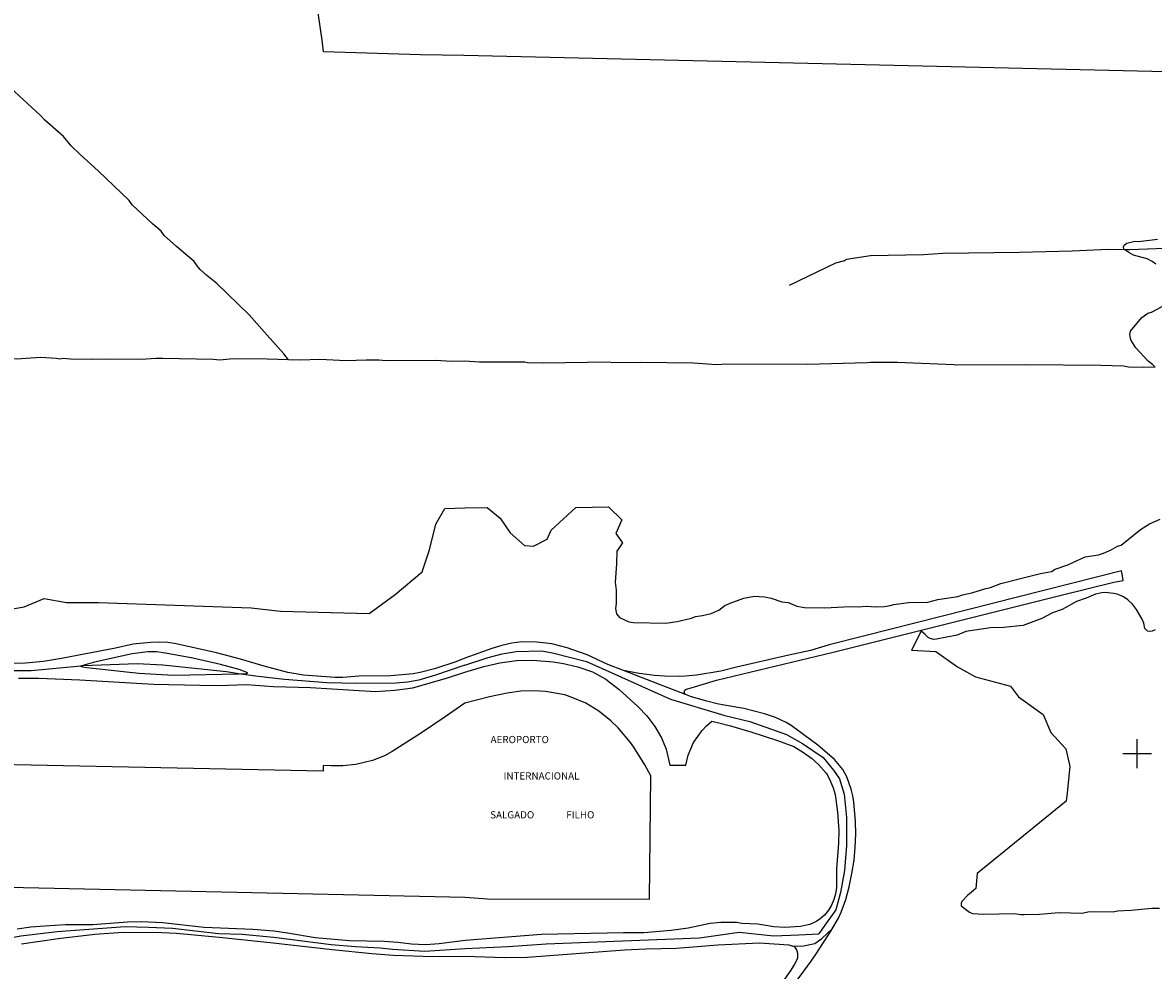
# Model space of a CAD drawing. Units: millimetres. Extents: x 180563 to 185526, y 1679818 to 1682911.
# Drawn here: x 184407 to 184799, y 1680439 to 1680768 of the extents above; entities that cross this region are included whole.
import ezdxf
from ezdxf.enums import TextEntityAlignment as Align

# ---------------------------------------------------------------- set-up
doc = ezdxf.new("R2010")
doc.units = ezdxf.units.MM
doc.header["$LTSCALE"] = 5
doc.header["$PDMODE"] = 2
doc.header["$PDSIZE"] = 5
for name, color, linetype in [('V-BANHADO', 102, 'Continuous'), ('V-CANTEIRO', 220, 'Continuous'), ('V-LOTE', 1, 'Continuous'), ('V-NOME_DOS_LOGRADOUROS', 41, 'Continuous'), ('V-REFERENCIA', 94, 'Continuous'), ('V-VALETA', 173, 'Continuous')]:
    doc.layers.add(name, color=color, linetype=linetype)
doc.layers.add('V-EIXO_DE_LOGRADOURO', color=3, linetype='Continuous', plot=False)
doc.styles.get("Standard").update_dxf_attribs({"font": 'ARIAL.TTF'})

msp = doc.modelspace()

# ---------------------------------------------------------------- linework, layer by layer
at = {"layer": 'V-BANHADO'}
for points in [[(184799.97, 1680683.87), (184798.73, 1680684.84), (184797.02, 1680685.71), (184792.28, 1680687.06), (184790.63, 1680687.88), (184789.31, 1680688.83), (184789.31, 1680688.83), (184788.93, 1680689.11), (184788.8, 1680689.74), (184789.03, 1680690.52), (184789.98, 1680691.11), (184792.71, 1680691.83), (184794.02, 1680691.74), (184800.62, 1680692.56)], [(184799.77, 1680648.17), (184798.83, 1680649.05), (184797.33, 1680650.23), (184793.09, 1680654.89), (184791.31, 1680657.6), (184791.04, 1680659.53), (184791.17, 1680660.71), (184795.2, 1680665.4), (184797.24, 1680666.86), (184798.52, 1680667.24), (184802.21, 1680669.18)], [(184391.04, 1680562.24), (184407.8, 1680565.04), (184414.74, 1680567.97), (184422.48, 1680566.57), (184433.59, 1680566.53), (184486.5, 1680564.73), (184496.64, 1680563.57), (184527.33, 1680562.73), (184536.43, 1680569.34), (184545.69, 1680577.23), (184548.3, 1680584.8), (184550.46, 1680593.68), (184553.54, 1680599.15), (184560.58, 1680599.36), (184560.58, 1680599.36), (184568.3, 1680599.57), (184572.78, 1680595.85), (184576.18, 1680590.78), (184581.26, 1680586.33), (184584.28, 1680586.09), (184589.08, 1680588.52), (184590.4, 1680591.64), (184598.98, 1680599.46), (184610.3, 1680599.74), (184614.96, 1680595.29), (184612.91, 1680590.53), (184615.21, 1680587.27), (184613.26, 1680584.35), (184613.09, 1680579.96), (184613.09, 1680579.96), (184612.61, 1680573.66), (184613, 1680570.82), (184612.97, 1680566.27), (184612.71, 1680564.47), (184612.92, 1680563.19), (184613.13, 1680562.61), (184614.18, 1680561.4), (184617.36, 1680559.87), (184618.93, 1680559.68), (184630.2, 1680559.46), (184634.07, 1680559.97), (184639.12, 1680561.11), (184640.52, 1680561.7), (184642.9, 1680562.01), (184645.94, 1680562.8), (184648.51, 1680563.89), (184650.6, 1680565.54), (184652.45, 1680566.33), (184657.27, 1680568.13), (184660.95, 1680568.82), (184664.36, 1680568.49), (184666.64, 1680568.05), (184670.44, 1680566.8), (184672.6, 1680566.52), (184675.55, 1680565.35), (184678.3, 1680564.88), (184685.33, 1680564.75), (184694.06, 1680565.14), (184696.93, 1680565.12), (184699.57, 1680565.35), (184702.85, 1680565.1), (184705.92, 1680565.17), (184707.93, 1680565.48), (184709.19, 1680565.92), (184714.24, 1680566.62), (184721.02, 1680566.72), (184724.47, 1680567.56), (184731.39, 1680568.63), (184732.99, 1680569.18), (184736.26, 1680569.94), (184741.13, 1680571.47), (184742.73, 1680571.74), (184746.3, 1680573.12), (184754, 1680575.15), (184760.03, 1680576.58), (184763.86, 1680577.31), (184765.16, 1680578.16), (184769.54, 1680579.61), (184775.47, 1680582.44), (184780.18, 1680583.13), (184781.87, 1680583.65), (184784.3, 1680584.67), (184786.73, 1680586.05), (184787.96, 1680586.42), (184794.73, 1680591.86), (184797.76, 1680593.8), (184801.56, 1680595.45)], [(184799.78, 1680557.05), (184798.76, 1680556.64), (184797.8, 1680556.51), (184797.14, 1680556.64), (184796.23, 1680557.55), (184795.82, 1680559.39), (184795.28, 1680560.76), (184793.3, 1680564.16), (184791.96, 1680565.98), (184790.36, 1680567.48), (184788.8, 1680568.49), (184786.66, 1680569.43), (184785.42, 1680569.71), (184785.42, 1680569.71), (184782.49, 1680569.99), (184781.31, 1680569.92), (184779.07, 1680569.43), (184775.92, 1680568.09), (184772.55, 1680566.88), (184767.5, 1680564.2), (184764.21, 1680563.04), (184760.51, 1680561.07), (184754.01, 1680558.63), (184747.23, 1680557.96), (184742.66, 1680557.8), (184734.19, 1680556.48), (184731.2, 1680555.27), (184723.95, 1680553.83), (184723.01, 1680553.79), (184721.81, 1680554.05), (184721.05, 1680554.43), (184719.96, 1680555.62), (184718.68, 1680556.66), (184718.68, 1680556.66), (184715.34, 1680549.99), (184723.75, 1680549.64), (184731.25, 1680544.22), (184737.51, 1680540.75), (184749.67, 1680537.62), (184752.45, 1680533.87), (184760.93, 1680527.75), (184763.57, 1680521.5), (184768.85, 1680515.8), (184770.17, 1680509.76), (184770.17, 1680509.76), (184769.33, 1680500.59), (184768.91, 1680497.67), (184738.06, 1680472.66), (184737.58, 1680467.43), (184737.58, 1680467.43), (184736.18, 1680466.09), (184734.7, 1680464.98), (184732.81, 1680462.89), (184732.53, 1680462.3), (184732.59, 1680461.43), (184732.59, 1680461.43), (184735.38, 1680459.16), (184736.48, 1680458.79), (184740.34, 1680458.46), (184751, 1680458.72), (184753.25, 1680458.37), (184754.38, 1680458.37), (184759.73, 1680458.55), (184766.49, 1680459.09), (184774.39, 1680458.86), (184777.02, 1680459.41), (184785.25, 1680459.33), (184786.72, 1680459.68), (184791.43, 1680459.9), (184798.62, 1680460.61), (184801.33, 1680460.55)]]:
    msp.add_lwpolyline(points, dxfattribs=at)
msp.add_point((184793.54766, 1680514.18), dxfattribs=at)
at = {"layer": 'V-CANTEIRO'}
msp.add_lwpolyline([(184427.4, 1680544.49), (184427.97, 1680544.25), (184429.55, 1680543.98), (184447.55, 1680542.04), (184459.55, 1680541.4), (184482.14, 1680541.89), (184482.28, 1680541.89), (184484.86, 1680542), (184485.28, 1680542.2), (184482.32, 1680543.32), (184475.87, 1680545.04), (184466.27, 1680547.32), (184456.77, 1680549.03), (184453.67, 1680549.43), (184450.69, 1680549.46), (184445.19, 1680548.78), (184432.21, 1680545.85), (184427.34, 1680544.51)], close=True, dxfattribs=at)
at = {"layer": 'V-EIXO_DE_LOGRADOURO'}
for points in [[(184560.52, 1680544.9), (184568.64, 1680547.49), (184573.45, 1680548.72), (184578.33, 1680549.61), (184587.22, 1680549.82), (184591.41, 1680548.99), (184602.71, 1680546.11), (184612.55, 1680541.68)], [(184427.4, 1680544.49), (184410.28, 1680542.9), (184401.79, 1680542.86)], [(184482.14, 1680541.89), (184477.93, 1680542.51), (184455.85, 1680544.84), (184446.99, 1680545.31), (184428.21, 1680544.56), (184427.4, 1680544.49)], [(184560.52, 1680544.9), (184550.35, 1680541.42), (184544.56, 1680539.7), (184540.67, 1680538.97), (184536.7, 1680538.56), (184523.1, 1680538.46), (184512.73, 1680538.76), (184498.07, 1680539.9), (184488.87, 1680540.89), (184482.14, 1680541.89)], [(184612.55, 1680541.68), (184624.03, 1680536.52)], [(184624.03, 1680536.52), (184631.79, 1680533.03)], [(184631.79, 1680533.03), (184649.5, 1680527.78)], [(184649.5, 1680527.78), (184650.68, 1680527.43), (184659.34, 1680525.37), (184672.04, 1680520.84), (184677.54, 1680517.69), (184684.68, 1680512.88), (184688.32, 1680508.49), (184690.38, 1680505.47), (184692.03, 1680500.12), (184692.85, 1680492.02), (184692.85, 1680482.27), (184692.09, 1680473.63), (184690.72, 1680466.08), (184689.07, 1680460.04), (184685.32, 1680454.72)], [(184356.05, 1680450.59), (184358.56, 1680450.5), (184363.29, 1680450.25), (184371.34, 1680449.2), (184382.38, 1680449.46), (184392.15, 1680449.3), (184397.15, 1680449.55), (184403.53, 1680450.37), (184406.59, 1680451.05), (184419.28, 1680452.49), (184442.81, 1680454.18), (184450.95, 1680454.02), (184459.17, 1680453.6), (184475.13, 1680451.84), (184483.34, 1680451.57), (184494.33, 1680450.5), (184514.24, 1680447.95), (184522.64, 1680447.29), (184531.16, 1680446.86), (184535.42, 1680446.41), (184546.67, 1680445.72), (184560.66, 1680446.61)], [(184685.32, 1680454.72), (184683.19, 1680451.7)], [(184560.66, 1680446.61), (184575.58, 1680447.27), (184588.76, 1680448.24), (184641.91, 1680450.3), (184655.58, 1680452.22), (184667.52, 1680450.99), (184676.26, 1680451.39)], [(184676.26, 1680451.39), (184683.19, 1680451.7)]]:
    msp.add_lwpolyline(points, dxfattribs=at)
at = {"layer": 'V-LOTE'}
for points in [[(184560.23, 1680756.21), (184545.15, 1680756.5), (184511.55, 1680757.5), (184511.09, 1680761.53), (184504.05, 1680809.8), (184501.83, 1680823.51), (184495.03, 1680869.41), (184491.39, 1680892.36), (184488.07, 1680915.31), (184487.48, 1680919.71)], [(184998.89, 1680746.17), (184843.39, 1680749.61), (184841.87, 1680749.82), (184838.73, 1680749.69), (184819.4, 1680750.19), (184819.15, 1680750.36), (184818.5, 1680750.2), (184560.23, 1680756.21)]]:
    msp.add_lwpolyline(points, dxfattribs=at)
at = {"layer": 'V-REFERENCIA'}
for points in [[(184788.41, 1680575.79), (184788.13, 1680577.53), (184698.75, 1680554.92), (184686.79, 1680551.85), (184680.32, 1680549.9), (184672.87, 1680548.35), (184654.64, 1680544.14), (184649.29, 1680542.77), (184640.81, 1680541.37), (184636.85, 1680541.07)], [(184639, 1680537.03), (184647.69, 1680539.67), (184688.16, 1680549.31), (184767.16, 1680569.08), (184785.44, 1680573.58), (184788.66, 1680574.2), (184788.41, 1680575.79)], [(184406.88, 1680448.25), (184419.56, 1680450.13), (184432.32, 1680451.59), (184442.16, 1680452.27), (184455.54, 1680452.15), (184460.62, 1680451.87), (184475.34, 1680450.57), (184493.04, 1680448.73), (184514.55, 1680446.22), (184528.28, 1680444.89), (184535.83, 1680444.34), (184549.42, 1680443.84), (184560.66, 1680443.99), (184574.12, 1680443.43), (184582.25, 1680443.59), (184615.88, 1680446.13), (184623.2, 1680446.49), (184633.87, 1680446.67), (184648.26, 1680447.9), (184662.7, 1680448.56), (184672.84, 1680447.88), (184674.18, 1680447.45), (184677.89341, 1680447.50762), (184681.81358, 1680448.36445), (184684.26357, 1680450.01666), (184687.86, 1680453.45), (184689.99, 1680457.16), (184691, 1680459.26), (184692.58, 1680463.55), (184693.78, 1680468), (184694.67, 1680472.6), (184695.41, 1680477.24), (184695.78, 1680481.78), (184696.04, 1680486.28), (184695.92, 1680490.78), (184695.35, 1680497.3), (184695, 1680499.58), (184694.45, 1680501.81), (184692.88, 1680506.1), (184691.53, 1680508.68), (184688.63, 1680512.1), (184682.87, 1680517.16), (184673.61, 1680523.9), (184671.85, 1680525.02), (184668.16, 1680526.74), (184664.42, 1680527.99), (184657.26, 1680529.77), (184650.46, 1680531), (184648, 1680531.44), (184644.36, 1680532.31), (184639.11, 1680533.86), (184637.02, 1680534.64), (184628.0124, 1680538.18949), (184615.49, 1680543.02), (184610.06, 1680545.11), (184602.95, 1680548.44), (184595.99, 1680550.91), (184590.66, 1680552.21), (184585.5, 1680552.85), (184580.33, 1680552.89), (184576.83, 1680552.42), (184573.32, 1680551.72), (184569.93, 1680550.68), (184560.52, 1680547.3), (184557.45, 1680546.01), (184550.04, 1680543.57), (184545.1, 1680542.29), (184542.63, 1680541.84), (184534.93, 1680541.09), (184523.81, 1680541.03), (184518.3, 1680540.53), (184515.57, 1680540.56), (184504.65, 1680541.42), (184499.19, 1680542.36), (184491, 1680544.46), (184482.75, 1680546.94), (184474.47, 1680549.16), (184460.47, 1680552.28), (184457.59, 1680552.66), (184454.61, 1680552.8), (184451.63, 1680552.67), (184445.58, 1680552.07), (184439.4, 1680550.72), (184420.76, 1680547.15), (184414.54, 1680546.13), (184408.32, 1680545.5), (184402.1, 1680545.44)], [(184405.82, 1680540.29), (184412.9, 1680540.29), (184427.06, 1680539.73), (184452.62, 1680538.29), (184468.72, 1680537.86), (184475.16, 1680537.84), (184484.82, 1680538.09), (184494.2, 1680537.49), (184507.08, 1680537.05), (184529.58, 1680535.73), (184536.24, 1680536.21), (184542.52, 1680537.03), (184554.53, 1680540.43), (184560.53, 1680542.42), (184567.09, 1680544.41), (184572.64, 1680545.67), (184578.4, 1680546.42), (184584.09, 1680546.56), (184591.17, 1680545.96), (184594.67, 1680545.48), (184599.73, 1680544.28), (184604.78, 1680542.53), (184609.45, 1680539.95), (184610.98, 1680538.76), (184614.05, 1680536.38), (184620.54, 1680530.5), (184620.65, 1680530.38), (184623.65, 1680527.25), (184626.42, 1680523.55), (184628.65, 1680519.62), (184630.25, 1680515.68), (184631.58, 1680510.13), (184637.07, 1680510.16), (184637.93, 1680513.59), (184639.83, 1680518.03), (184642.76, 1680522.18), (184642.8, 1680522.23), (184644.25, 1680523.8), (184646.16, 1680525.42), (184648.61, 1680524.82), (184652.6, 1680523.85), (184659.64, 1680521.78), (184668.94, 1680518.69), (184674.52, 1680516.6), (184677.94, 1680514.57), (184680.67, 1680512.62), (184683.13, 1680510.38), (184685.71, 1680507.35), (184686.29, 1680506.43), (184687.31, 1680504.49), (184688.2, 1680502.26), (184688.85, 1680500.06), (184689.72, 1680493.84), (184690.11, 1680487.5), (184690.04, 1680483.1), (184689.38, 1680474.22), (184689.28, 1680467.72), (184688.99, 1680465.59), (184688.39, 1680463.57), (184687.62, 1680461.59), (184686.53, 1680459.84), (184685.17, 1680458.19), (184683.64, 1680456.86), (184682.51, 1680456.12), (184681.88, 1680455.7), (184680.1, 1680454.93), (184677.87, 1680454.42), (184676.84, 1680454.18), (184671.39, 1680453.86), (184667.63, 1680454.16), (184662.11, 1680454.99), (184656.48, 1680455.33), (184654.74, 1680455.63), (184649.28, 1680455.62), (184645.6, 1680455.25), (184637.89, 1680453.64), (184632.07, 1680452.83), (184622.54, 1680452.07), (184615.54, 1680452.07), (184587.04, 1680451.45), (184560.66, 1680449.34), (184551.64, 1680448.2), (184546.86, 1680447.9), (184542.08, 1680448.07), (184537.3, 1680448.68), (184532.52, 1680449.04), (184520.57, 1680449.25), (184508.62, 1680450.25), (184499.06, 1680451.95), (184494.28, 1680452.57), (184487.05, 1680453.21), (184470.18, 1680453.87), (184455.72, 1680455.46), (184448.49, 1680455.86), (184443.67, 1680455.78), (184431.62, 1680454.82), (184422.11, 1680454.77), (184414.94, 1680454.38), (184410.16, 1680453.98), (184405.38, 1680453.36)], [(184636.85, 1680541.07), (184634.99, 1680540.93), (184629.69, 1680540.98), (184626.21, 1680541.25), (184620.92, 1680541.95), (184617.3, 1680542.61), (184615.49, 1680543.02), (184615.49, 1680543.02)], [(184264.96, 1680470.93), (184560.64, 1680464.4), (184568.36, 1680463.85), (184624.5, 1680463.7), (184624.97, 1680506.47), (184622.91, 1680510.34), (184619.13, 1680516.38), (184617.97, 1680518.03), (184613.7, 1680523.09), (184611.18, 1680525.56), (184607.01, 1680528.93), (184602.46, 1680531.64), (184597.99, 1680533.55), (184595.17, 1680534.53), (184588.47, 1680535.73), (184584.55, 1680535.96), (184579.97, 1680535.88), (184575.25, 1680535.14), (184569.12, 1680533.9), (184560.54, 1680531.63), (184553.41, 1680526.65), (184545.56, 1680521.44), (184535.37, 1680514.9), (184532.64, 1680513.46), (184528.57, 1680511.79), (184522.77, 1680510.42), (184518.22, 1680509.92), (184514.12, 1680509.92), (184511.41, 1680510.1), (184511.38, 1680508.1), (184393.3, 1680510.51)], [(184637.02, 1680534.64), (184636.57, 1680535.38), (184636.81, 1680536.17), (184637.18, 1680536.48), (184639, 1680537.03)], [(184680.5, 1680442.24), (184682.27, 1680444.76), (184687.58, 1680452.96), (184687.86, 1680453.45)], [(184675.94, 1680444.05), (184675.96, 1680444.87), (184675.57, 1680446.17), (184674.9, 1680447.22), (184674.18, 1680447.45)], [(184657.88, 1680394.16), (184658.56, 1680396.24), (184659.43, 1680400.28), (184659.82, 1680404.33), (184659.76, 1680408.31), (184659.9, 1680412.02), (184660.43, 1680416.04), (184661.38, 1680420.55), (184664.12, 1680425.56), (184673.62, 1680439.04), (184674.71, 1680440.85), (184675.69, 1680442.76), (184675.92, 1680443.51), (184675.94, 1680444.05)], [(184661.73, 1680394.75), (184661.51, 1680394.99), (184661.15, 1680396), (184661.13, 1680396.52), (184662.81, 1680402.86), (184663.35, 1680406.84), (184663.47, 1680408.93), (184663.6, 1680416.79), (184664.29, 1680419.36), (184664.96, 1680421.08), (184666.29, 1680423.33), (184669.38, 1680427.03), (184678.01, 1680438.7), (184680.5, 1680442.24)]]:
    msp.add_lwpolyline(points, dxfattribs=at)
at = {"layer": 'V-VALETA'}
for points in [[(184499.46, 1680650.72), (184497.78, 1680652.85), (184491.04, 1680660.29), (184485.79, 1680666.37), (184474.54, 1680677.16), (184471.1, 1680679.98), (184468.84, 1680682.08), (184467.72, 1680683.31), (184466.68, 1680684.85), (184460.61, 1680689.99), (184456.38, 1680693.88), (184455.23, 1680695.3), (184452.24, 1680697.9), (184445.26, 1680704.45), (184444.14, 1680705.93), (184433.44, 1680716.29), (184427.21, 1680721.86), (184424.13, 1680724.88), (184421.46, 1680728.11), (184415.02, 1680733.79), (184413.49, 1680735.41), (184401.42, 1680746.53)], [(184925.08, 1680692.38), (184917.93, 1680692.16), (184909.19, 1680692.15), (184903.36, 1680691.68), (184881.78, 1680691.38), (184875.12, 1680691.15), (184872.97, 1680690.92), (184848.75, 1680690.39), (184842.16, 1680690.06), (184818.52, 1680689.94), (184790.98, 1680688.81), (184789.31, 1680688.83)], [(184789.31, 1680688.83), (184783.45, 1680688.92), (184771.02, 1680688.36), (184752.74, 1680687.9), (184726.16, 1680687.61), (184719.52, 1680687.16), (184701.15, 1680686.82), (184692.76, 1680685.51), (184692.08, 1680685.08), (184689.04, 1680684.22), (184672.93, 1680676.45)], [(184499.46, 1680650.72), (184491.97, 1680650.98), (184480.27, 1680651.07), (184475.61, 1680650.59), (184473.25, 1680650.81), (184455.89, 1680651.12), (184453.41, 1680651.13), (184448.49, 1680650.78), (184436.19, 1680650.99), (184431.27, 1680650.79), (184423.85, 1680650.92), (184421.37, 1680651.12), (184420.17, 1680650.92), (184418.99, 1680651.17), (184413.51, 1680651.47), (184405.12, 1680650.98), (184391.07, 1680651.59), (184388.28, 1680651.5), (184382.62, 1680651.83), (184382.34, 1680651.76)], [(184560.38, 1680650.25), (184556.06, 1680650.16), (184550.26, 1680650.52), (184533.17, 1680650.34), (184530.88, 1680650.56), (184526.3, 1680650.6), (184519.45, 1680650.33), (184510.29, 1680650.83), (184503.42, 1680650.59), (184499.46, 1680650.72)], [(184799.77, 1680648.17), (184795.88, 1680648.09), (184790.53, 1680648.16), (184788.76, 1680648.52), (184780.92, 1680648.74), (184754.9, 1680649.03), (184730.58, 1680648.83), (184730.02, 1680649), (184710.42, 1680649.79), (184701.12, 1680649.84), (184699.99, 1680649.69), (184679.26, 1680649.05), (184651.33, 1680649.18), (184647.69, 1680648.99), (184639.73, 1680649.51), (184621.35, 1680649.8), (184611.86, 1680649.63), (184610.51, 1680649.88), (184587.95, 1680649.61), (184582.23, 1680649.72), (184581.31, 1680649.91), (184565.59, 1680649.88), (184560.38, 1680650.25)]]:
    msp.add_lwpolyline(points, dxfattribs=at)

# ---------------------------------------------------------------- texts
at = {"layer": 'V-NOME_DOS_LOGRADOUROS'}
for s, p in [('AEROPORTO', (184579.55009, 1680519.06001)), ('INTERNACIONAL', (184587.10013, 1680506.44001)), ('SALGADO', (184576.94007, 1680492.96001)), ('FILHO', (184600.55005, 1680492.96001))]:
    msp.add_text(s, height=2.50002, dxfattribs=at).set_placement(p, align=Align.MIDDLE_CENTER)

doc.saveas('drawing.dxf')
